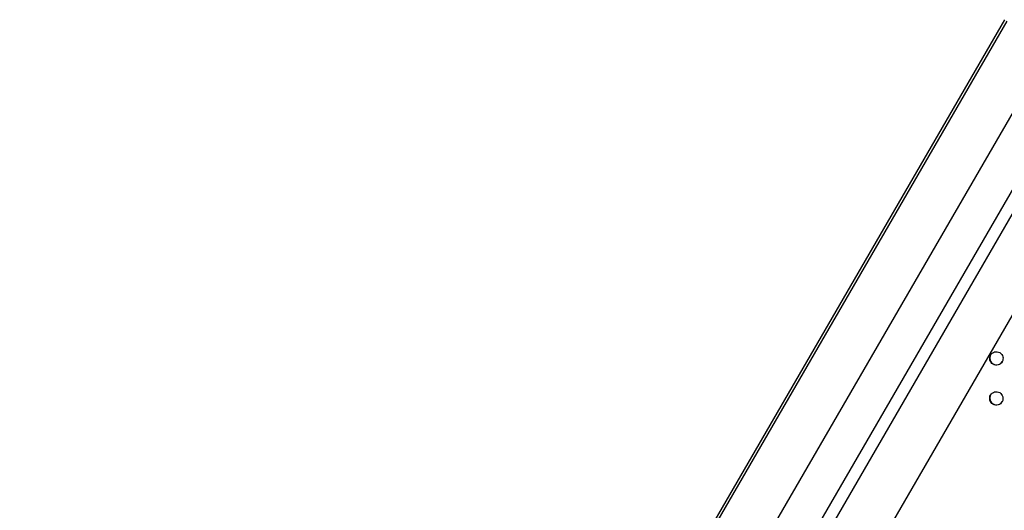
# Model space of a CAD drawing. Units: millimetres. Extents: x -9599 to 10188, y -8713 to 9159.
# Drawn here: x -4477 to -3739, y 3775 to 4142 of the extents above; entities that cross this region are included whole.
import ezdxf

# ---------------------------------------------------------------- set-up
doc = ezdxf.new("R2010")
doc.units = ezdxf.units.MM
doc.header["$LTSCALE"] = 20
doc.layers.add('2d', color=230, linetype='Continuous')

msp = doc.modelspace()

# ---------------------------------------------------------------- linework, layer by layer
at = {"layer": '2d'}
for p, q in [((-4476.73, 2865.53), (-3737.21, 4140.7)), ((-3659.73, 4141.74), (-4432.02, 2810.08)), ((-4174.79, 3390.16), (-3738.94, 4141.7)), ((-4035.18, 3475.91), (-3656.18, 4129.44)), ((-4443.86, 2846.47), (-3704.34, 4121.63)), ((-4386.74, 2793.97), (-3623.3, 4110.37))]:
    msp.add_line(p, q, dxfattribs=at)
for centre in [(-3745.33, 3888.41), (-3745.34, 3858.49)]:
    msp.add_ellipse(centre, major_axis=(4.33, -2.51), ratio=0.996373, dxfattribs=at)
for centre in [(-3745.2, 3888.63), (-3745.21, 3858.71)]:
    msp.add_ellipse(centre, major_axis=(4.33, -2.51), ratio=0.996373, start_param=3.167216, end_param=6.257562, dxfattribs=at)

doc.saveas('drawing.dxf')
